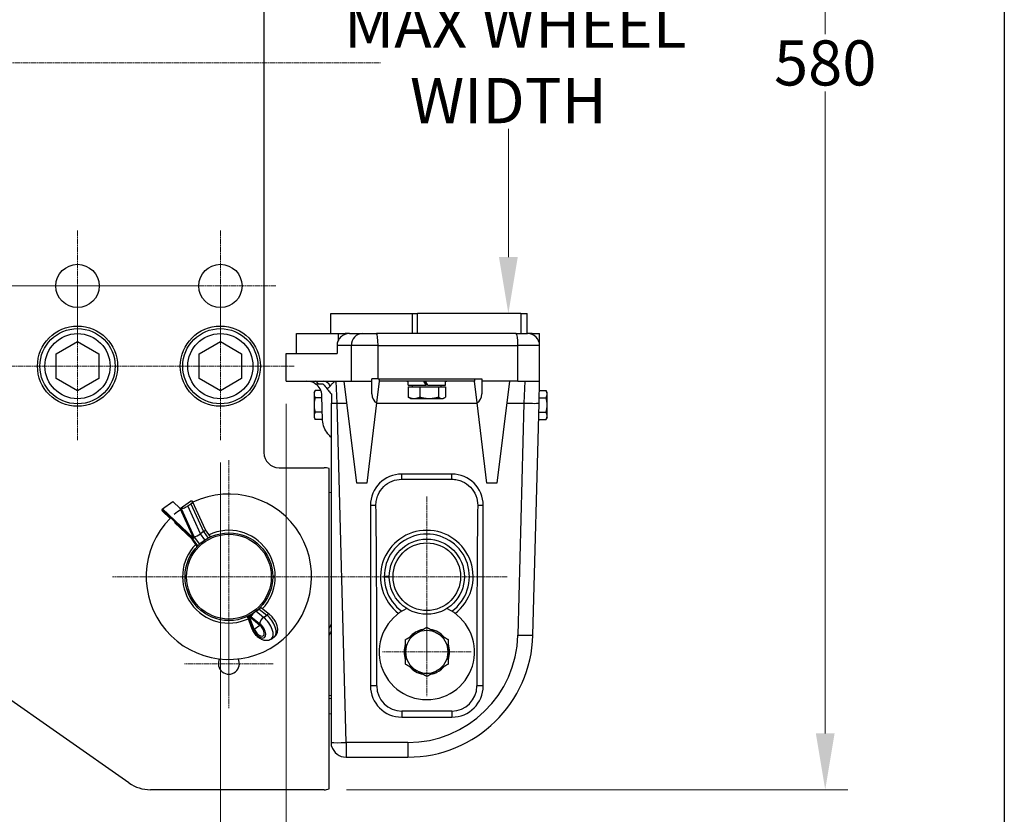
# Model space of a CAD drawing. Units: millimetres. Extents: x 140 to 1881, y 18 to 2452.
# Drawn here: x 630 to 1023, y 364 to 681 of the extents above; entities that cross this region are included whole.
import ezdxf

# ---------------------------------------------------------------- set-up
doc = ezdxf.new("R2010")
doc.units = ezdxf.units.MM
doc.header["$LTSCALE"] = 9
doc.linetypes.add('CHAIN', pattern=[0.3543, 0.2362, -0.0295, 0.0591, -0.0295])
doc.linetypes.add('LONG_DASH_DOTTED', pattern=[0.3001, 0.2362, -0.0295, 0.0049, -0.0295])
for name, color, linetype, lineweight in [('Center Mark(Hillmar_metric)', 7, 'LONG_DASH_DOTTED', 18), ('Centerline(Hillmar_metric)', 7, 'LONG_DASH_DOTTED', 18), ('Dimensions(Hillmar_metric)', 7, 'Continuous', 13), ('Sketch Geometry(Hillmar_metric)', 7, 'Continuous', 25), ('Visible Edges(Hillmar_metric)', 7, 'Continuous', 25)]:
    doc.layers.add(name, color=color, linetype=linetype, lineweight=lineweight)
doc.layers.add('Visible Tangent Edges(Hillmar_Metric)', color=7, linetype='Continuous', lineweight=25, true_color=0xc0c0c0)
doc.styles.add('Hillmar_metric_Dimensions', font='arial.ttf')
doc.dimstyles.new('DEFAULT-ISO-Method 1b-Hillmar_metric', dxfattribs={"dimscale": 9, "dimtxt": 2, "dimasz": 2.5, "dimexe": 1, "dimexo": 1, "dimgap": 0.25, "dimtad": 1, "dimtih": 1, "dimtoh": 1, "dimrnd": 1e-08, "dimdsep": 46, "dimtxsty": 'Hillmar_metric_Dimensions', "dimcen": 0.09, "dimdle": 8, "dimclrd": 7, "dimclre": 7, "dimclrt": 7, "dimazin": 2, "dimtfac": 0.75, "dimtmove": 0, "dimatfit": 3, "dimfxl": 1, "dimtolj": 1, "dimlwd": 9, "dimlwe": 9, "dimarcsym": 0})

# ---------------------------------------------------------------- blocks, each defined once
blk = doc.blocks.new('*D26')
at = {"layer": 'Defpoints', "color": 0, "linetype": 'Continuous', "transparency": 16777216}
for p in [(751.96, 953.4), (751.96, 373.4), (951.96, 373.4)]:
    blk.add_point(p, dxfattribs=at)
at = {"layer": 'Dimensions(Hillmar_metric)', "color": 7, "linetype": 'Continuous', "lineweight": 9, "transparency": 16777216}
for p, q in [((760.96, 953.4), (960.96, 953.4)), ((951.96, 930.9), (951.96, 674.84)), ((951.96, 395.9), (951.96, 651.96)), ((760.96, 373.4), (960.96, 373.4))]:
    blk.add_line(p, q, dxfattribs=at)
at = {"layer": 'Dimensions(Hillmar_metric)', "color": 7, "linetype": 'Continuous', "transparency": 16777216}
for points in [[(948.21, 930.9), (955.71, 930.9), (951.96, 953.4)], [(948.21, 395.9), (955.71, 395.9), (951.96, 373.4)]]:
    blk.add_solid(points, dxfattribs=at)
at = {"layer": 'Dimensions(Hillmar_metric)', "color": 7, "linetype": 'Continuous', "lineweight": 13, "transparency": 16777216, "insert": (951.96, 663.4), "char_height": 18, "attachment_point": 5, "style": 'Hillmar_metric_Dimensions'}
blk.add_mtext('\\A1;580', dxfattribs=at)
blk = doc.blocks.new('*D27')
at = {"layer": 'Defpoints', "color": 0, "linetype": 'Continuous', "transparency": 16777216}
for p in [(736.76, 536.4), (710.56, 512.9), (736.76, 301.4)]:
    blk.add_point(p, dxfattribs=at)
at = {"layer": 'Dimensions(Hillmar_metric)', "color": 7, "linetype": 'Continuous', "lineweight": 9, "transparency": 16777216}
for p, q in [((736.76, 527.4), (736.76, 292.4)), ((710.56, 503.9), (710.56, 292.4)), ((688.06, 301.4), (665.56, 301.4)), ((710.56, 301.4), (736.76, 301.4)), ((759.26, 301.4), (833.27, 301.4))]:
    blk.add_line(p, q, dxfattribs=at)
at = {"layer": 'Dimensions(Hillmar_metric)', "color": 7, "linetype": 'Continuous', "transparency": 16777216}
for points in [[(688.06, 305.15), (688.06, 297.65), (710.56, 301.4)], [(759.26, 305.15), (759.26, 297.65), (736.76, 301.4)]]:
    blk.add_solid(points, dxfattribs=at)
at = {"layer": 'Dimensions(Hillmar_metric)', "color": 7, "linetype": 'Continuous', "lineweight": 13, "transparency": 16777216, "insert": (817.98, 312.84), "char_height": 18, "attachment_point": 5, "style": 'Hillmar_metric_Dimensions'}
blk.add_mtext('\\A1;26', dxfattribs=at)
blk = doc.blocks.new('*D32')
at = {"layer": 'Defpoints', "color": 0, "linetype": 'Continuous', "transparency": 16777216}
for p in [(710.56, 752.4), (258.9, 663.4), (350.99, 663.4)]:
    blk.add_point(p, dxfattribs=at)
at = {"layer": 'Dimensions(Hillmar_metric)', "color": 7, "linetype": 'Continuous', "lineweight": 9, "transparency": 16777216}
for p, q in [((701.56, 752.4), (249.9, 752.4)), ((258.9, 729.9), (258.9, 719.34)), ((258.9, 685.9), (258.9, 696.46)), ((341.99, 663.4), (249.9, 663.4))]:
    blk.add_line(p, q, dxfattribs=at)
at = {"layer": 'Dimensions(Hillmar_metric)', "color": 7, "linetype": 'Continuous', "transparency": 16777216}
for points in [[(255.15, 729.9), (262.65, 729.9), (258.9, 752.4)], [(255.15, 685.9), (262.65, 685.9), (258.9, 663.4)]]:
    blk.add_solid(points, dxfattribs=at)
at = {"layer": 'Dimensions(Hillmar_metric)', "color": 7, "linetype": 'Continuous', "lineweight": 13, "transparency": 16777216, "insert": (258.9, 707.9), "char_height": 18, "attachment_point": 5, "style": 'Hillmar_metric_Dimensions'}
blk.add_mtext('\\A1;89', dxfattribs=at)
blk = doc.blocks.new('*D33')
at = {"layer": 'Defpoints', "color": 0, "linetype": 'Continuous', "transparency": 16777216}
for p in [(258.9, 663.4), (350.99, 663.4), (710.56, 574.4)]:
    blk.add_point(p, dxfattribs=at)
at = {"layer": 'Dimensions(Hillmar_metric)', "color": 7, "linetype": 'Continuous', "lineweight": 9, "transparency": 16777216}
for p, q in [((341.99, 663.4), (249.9, 663.4)), ((258.9, 640.9), (258.9, 630.34)), ((258.9, 596.9), (258.9, 607.46)), ((701.56, 574.4), (249.9, 574.4))]:
    blk.add_line(p, q, dxfattribs=at)
at = {"layer": 'Dimensions(Hillmar_metric)', "color": 7, "linetype": 'Continuous', "transparency": 16777216}
for points in [[(255.15, 640.9), (262.65, 640.9), (258.9, 663.4)], [(255.15, 596.9), (262.65, 596.9), (258.9, 574.4)]]:
    blk.add_solid(points, dxfattribs=at)
at = {"layer": 'Dimensions(Hillmar_metric)', "color": 7, "linetype": 'Continuous', "lineweight": 13, "transparency": 16777216, "insert": (258.9, 618.9), "char_height": 18, "attachment_point": 5, "style": 'Hillmar_metric_Dimensions'}
blk.add_mtext('\\A1;89', dxfattribs=at)
blk = doc.blocks.new('*D34')
at = {"layer": 'Defpoints', "color": 0, "linetype": 'Continuous', "transparency": 16777216}
for p in [(818.63, 763.4), (809.85, 563.4), (825.49, 563.4)]:
    blk.add_point(p, dxfattribs=at)
at = {"layer": 'Dimensions(Hillmar_metric)', "color": 7, "linetype": 'Continuous', "lineweight": 9, "transparency": 16777216}
for p, q in [((825.49, 740.9), (825.49, 689.72)), ((825.49, 585.9), (825.49, 637.08))]:
    blk.add_line(p, q, dxfattribs=at)
at = {"layer": 'Dimensions(Hillmar_metric)', "color": 7, "linetype": 'Continuous', "transparency": 16777216}
for points in [[(821.74, 740.9), (829.24, 740.9), (825.49, 763.4)], [(821.74, 585.9), (829.24, 585.9), (825.49, 563.4)]]:
    blk.add_solid(points, dxfattribs=at)
at = {"layer": 'Dimensions(Hillmar_metric)', "color": 7, "linetype": 'Continuous', "lineweight": 13, "transparency": 16777216, "insert": (825.49, 663.4), "char_height": 18, "attachment_point": 5, "style": 'Hillmar_metric_Dimensions'}
blk.add_mtext('\\A1; \\fArial|b0|i0;\\H18.0594;MAX WHEEL\\P\\fArial|b0|i0;\\H18.0594;WIDTH', dxfattribs=at)

msp = doc.modelspace()

# ---------------------------------------------------------------- linework, layer by layer
at = {"layer": 'Center Mark(Hillmar_metric)', "linetype": 'CHAIN'}
for p, q in [((653.559, 596.546), (653.559, 552.252)), ((710.559, 596.546), (710.559, 552.252)), ((675.706, 574.399), (631.412, 574.399)), ((732.706, 574.399), (688.412, 574.399)), ((653.559, 571.899), (653.559, 512.899)), ((710.559, 571.899), (710.559, 512.899)), ((683.059, 542.399), (624.059, 542.399)), ((740.059, 542.399), (681.059, 542.399)), ((713.959, 504.899), (713.959, 411.899)), ((792.959, 490.399), (792.959, 426.399)), ((760.459, 458.399), (667.459, 458.399)), ((824.959, 458.399), (760.959, 458.399)), ((792.959, 446.087), (792.959, 410.711)), ((713.959, 441.387), (713.959, 406.011)), ((810.647, 428.399), (775.271, 428.399)), ((731.647, 423.699), (696.271, 423.699))]:
    msp.add_line(p, q, dxfattribs=at)
at = {"layer": 'Centerline(Hillmar_metric)', "linetype": 'CHAIN'}
msp.add_line((350.985, 663.399), (774.459, 663.399), dxfattribs=at)
at = {"layer": 'Sketch Geometry(Hillmar_metric)'}
msp.add_line((1023.433, 1446.641), (1023.433, 222.695), dxfattribs=at)
at = {"layer": 'Visible Edges(Hillmar_metric)'}
for p, q in [((727.959, 818.899), (727.959, 507.899)), ((754.622, 563.399), (754.639, 563.399)), ((754.622, 555.399), (754.622, 563.399)), ((754.639, 563.399), (787.094, 563.399)), ((787.094, 563.399), (789.245, 563.399)), ((830.459, 563.399), (789.245, 563.399)), ((830.459, 563.399), (832.959, 563.399)), ((832.959, 555.399), (832.959, 563.399)), ((740.959, 555.399), (757.507, 555.399)), ((740.959, 547.399), (740.959, 555.399)), ((757.507, 555.399), (760.361, 555.399)), ((762.129, 555.399), (760.361, 555.399)), ((762.129, 555.399), (767.29, 555.399)), ((767.29, 555.399), (772.875, 555.399)), ((828.642, 555.399), (772.875, 555.399)), ((828.642, 555.399), (833.196, 555.399)), ((834.959, 555.399), (833.196, 555.399)), ((834.959, 555.399), (837.959, 555.399)), ((837.959, 550.636), (837.959, 555.399)), ((645.059, 547.306), (653.559, 552.214)), ((653.559, 552.214), (662.059, 547.306)), ((702.059, 547.306), (710.559, 552.214)), ((710.559, 552.214), (719.059, 547.306)), ((757.112, 550.636), (757.112, 547.399)), ((837.959, 536.399), (837.959, 550.636)), ((645.059, 537.491), (645.059, 547.306)), ((662.059, 547.306), (662.059, 537.491)), ((702.059, 537.491), (702.059, 547.306)), ((719.059, 547.306), (719.059, 537.491)), ((736.759, 536.399), (736.759, 547.399)), ((736.759, 547.399), (757.112, 547.399)), ((653.559, 532.584), (645.059, 537.491)), ((662.059, 537.491), (653.559, 532.584)), ((710.559, 532.584), (702.059, 537.491)), ((719.059, 537.491), (710.559, 532.584)), ((736.759, 536.399), (745.114, 536.399)), ((745.114, 536.399), (748.591, 536.399)), ((748.43, 535.399), (749.684, 535.399)), ((748.591, 536.399), (751.842, 536.399)), ((751.842, 536.399), (762.833, 536.399)), ((764.959, 495.677), (759.959, 536.399)), ((762.833, 536.399), (770.959, 536.399)), ((773.496, 537.399), (770.959, 537.399)), ((770.959, 536.399), (770.959, 537.399)), ((770.959, 531.358), (770.959, 536.399)), ((773.959, 536.399), (772.905, 527.819)), ((773.496, 537.399), (814.959, 537.399)), ((811.959, 536.399), (773.959, 536.399)), ((785.559, 534.799), (785.559, 536.399)), ((785.559, 534.799), (792.559, 534.799)), ((787.259, 534.199), (787.259, 534.799)), ((791.635, 536.399), (792.559, 534.799)), ((793.359, 534.799), (792.435, 536.399)), ((793.359, 534.799), (792.559, 534.799)), ((793.359, 534.799), (800.359, 534.799)), ((798.659, 534.199), (798.659, 534.799)), ((800.359, 534.799), (800.359, 536.399)), ((813.012, 527.819), (811.959, 536.399)), ((814.959, 537.399), (814.959, 536.399)), ((814.959, 536.399), (814.959, 531.358)), ((829.264, 536.399), (814.959, 536.399)), ((825.959, 536.399), (820.959, 495.677)), ((829.264, 536.399), (837.959, 536.399)), ((837.729, 527.634), (837.959, 536.399)), ((747.934, 531.899), (748.38, 532.672)), ((747.934, 531.899), (747.934, 531.229)), ((747.934, 531.229), (747.934, 526.899)), ((750.666, 532.672), (748.38, 532.672)), ((751.365, 520.87), (751.112, 530.556)), ((785.531, 534.199), (785.531, 530.079)), ((785.531, 534.199), (790.178, 534.199)), ((790.178, 534.199), (790.178, 530.079)), ((790.178, 534.199), (797.606, 534.199)), ((797.606, 534.199), (800.386, 534.199)), ((797.606, 534.199), (797.606, 530.079)), ((800.386, 534.199), (800.386, 530.079)), ((837.861, 532.672), (840.537, 532.672)), ((840.984, 531.899), (840.537, 532.672)), ((840.984, 531.229), (840.984, 531.899)), ((840.984, 526.899), (840.984, 531.229)), ((747.934, 526.899), (747.934, 522.569)), ((751.132, 529.785), (748.38, 529.785)), ((754.959, 392.205), (754.959, 527.587)), ((772.905, 527.819), (768.959, 495.677)), ((786.459, 529.499), (785.961, 529.786)), ((786.459, 529.499), (787.855, 529.499)), ((787.855, 529.499), (793.892, 529.499)), ((793.892, 529.499), (798.996, 529.499)), ((798.996, 529.499), (799.459, 529.499)), ((799.459, 529.499), (799.957, 529.786)), ((816.959, 495.677), (813.012, 527.819)), ((835.306, 435.09), (837.729, 527.634)), ((837.786, 529.785), (840.537, 529.785)), ((840.984, 522.569), (840.984, 526.899)), ((751.283, 524.012), (748.38, 524.012)), ((837.634, 524.012), (840.537, 524.012)), ((747.934, 522.569), (747.934, 521.899)), ((747.934, 521.899), (748.38, 521.125)), ((751.359, 521.125), (748.38, 521.125)), ((837.559, 521.125), (840.537, 521.125)), ((840.984, 521.899), (840.537, 521.125)), ((840.984, 521.899), (840.984, 522.569)), ((733.959, 501.899), (751.959, 501.899)), ((753.959, 373.742), (753.959, 501.556)), ((768.959, 495.677), (764.959, 495.677)), ((782.959, 497.289), (802.959, 497.289)), ((820.959, 495.677), (816.959, 495.677)), ((753.959, 492.116), (754.959, 492)), ((687.4, 485.495), (691.524, 488.44)), ((694.537, 485.594), (691.524, 488.44)), ((694.508, 485.656), (698.633, 488.602)), ((697.596, 486.65), (698.834, 487.534)), ((699.044, 488.592), (698.633, 488.602)), ((704.609, 477.129), (699.481, 488.416)), ((687.275, 485.102), (687.4, 485.495)), ((690.5, 481.609), (687.3, 484.632)), ((687.4, 485.495), (699.982, 473.608)), ((694.508, 485.656), (694.92, 485.647)), ((699.982, 473.608), (694.508, 485.656)), ((699.271, 473.323), (692.23, 479.975)), ((703.892, 476.401), (702.655, 475.517)), ((706.636, 474.293), (704.607, 477.134)), ((701.3, 470.482), (699.268, 473.328)), ((731.458, 458.549), (732.458, 458.549)), ((732.458, 458.249), (731.458, 458.249)), ((775.959, 458.549), (777.959, 458.549)), ((777.959, 458.249), (775.959, 458.249)), ((724.74, 444.593), (725.977, 445.477)), ((726.945, 445.856), (726.617, 446.315)), ((730.187, 443.32), (726.933, 445.866)), ((721.618, 442.033), (721.281, 442.504)), ((722.956, 438.156), (721.609, 442.046)), ((722.067, 442.685), (726.31, 439.078)), ((724.103, 437.501), (722.067, 442.685)), ((772.959, 414.799), (772.959, 440.895)), ((812.959, 440.895), (812.959, 414.799)), ((730.833, 433.462), (732.071, 434.346)), ((674.085, 376.111), (599.28, 428.49)), ((799.362, 422.003), (799.134, 422.157)), ((753.959, 410.944), (754.959, 411.088)), ((754.959, 409.762), (753.959, 409.618)), ((802.959, 404.799), (782.959, 404.799)), ((754.959, 403.7), (753.959, 403.556)), ((754.959, 390.763), (754.959, 392.205)), ((760.732, 386.399), (785.323, 386.399)), ((751.959, 373.399), (682.688, 373.399))]:
    msp.add_line(p, q, dxfattribs=at)
for centre, radius in [((653.559, 574.399), 8.647), ((710.559, 574.399), 8.647), ((653.559, 542.399), 16), ((710.559, 542.399), 16), ((653.559, 542.399), 15), ((710.559, 542.399), 15), ((713.959, 458.399), 17.5), ((713.959, 458.399), 16.923), ((792.959, 458.399), 15), ((792.959, 458.399), 13.5)]:
    msp.add_circle(centre, radius, dxfattribs=at)
for centre, radius, start, end in [((833.196, 550.636), 4.763, 0, 90), ((745.114, 530.399), 6, 56.44269, 90), ((745.114, 530.399), 6, 1.5, 56.44269), ((733.959, 507.899), 6, 180, 270), ((751.959, 495.899), 6, 70.52878, 90), ((713.959, 458.399), 33, 135.073, 115.76175), ((713.959, 458.399), 33, 125.67586, 131.36612), ((713.959, 458.399), 18.5, 316.13943, 115.32613), ((792.959, 458.399), 18.5, 307.60795, 232.39205), ((792.959, 458.399), 17, 305.91389, 234.08611), ((713.959, 458.399), 18.5, 135.74028, 294.92698), ((792.959, 428.399), 19.05, 114.76259, 65.23741), ((713.959, 458.399), 45, 332.73396, 335.65935), ((713.959, 458.399), 46.312, 329.73469, 332.28765), ((792.959, 428.399), 9.05, 100.10545, 140.26132), ((792.959, 428.399), 8.5, 60.18339, 120.18339), ((792.959, 428.399), 9.05, 40.10545, 80.26132), ((792.959, 428.399), 8.5, 120.18339, 180.18339), ((785.323, 436.399), 50, 270, 358.5), ((792.959, 428.399), 8.5, 0.18339, 60.18339), ((792.959, 428.399), 9.05, 160.10545, 200.26132), ((792.959, 428.399), 8.5, 180.18339, 240.18339), ((792.959, 428.399), 8.5, 300.18339, 0.18339), ((792.959, 428.399), 9.05, 340.10545, 20.26132), ((713.959, 423.699), 4.188, 152.84983, 27.15017), ((792.959, 428.399), 9.05, 220.10545, 260.26132), ((792.959, 428.399), 8.5, 240.18339, 300.18339), ((792.959, 428.399), 9.05, 280.10545, 315.03546), ((792.959, 428.399), 9.05, 315.03546, 320.26132), ((782.959, 414.799), 10, 180, 270), ((802.959, 414.799), 10, 270, 0), ((760.732, 392.399), 6, 195.81677, 270), ((682.688, 388.399), 15, 235, 270), ((751.959, 379.399), 6, 270, 289.47122)]:
    msp.add_arc(centre, radius, start, end, dxfattribs=at)
for centre, major_axis, ratio, start_param, end_param in [((773.959, 531.358), (0, 3.78), 0.7935894, 1.5707963, 2.7827817), ((811.959, 531.358), (0, 3.78), 0.7935894, 3.5004036, 4.712389), ((697.601, 487.561), (1.88, 0.854), 0.3073154, 5.2804761, 6.8512725), ((688.718, 486.133), (-1.418, -1.501), 0.3073154, 5.7150982, 6.2831853), ((696.364, 486.678), (-1.88, -0.854), 0.3073154, 0.5680871, 2.1388835), ((770.459, 440.895), (0, 95.504), 0.0261769, 4.712389, 5.2137896), ((815.459, 440.895), (0, 95.504), 0.0261769, 1.0693957, 1.5707963), ((701.573, 475.214), (1.797, 1.037), 0.1574678, 3.694383, 5.2651793), ((702.81, 476.097), (-1.797, -1.037), 0.1574678, 2.1235867, 3.1262959), ((700.835, 474.687), (1.564, 1.363), 0.1574678, 2.5888023, 3.1262959), ((724.2, 443.53), (1.506, 1.442), 0.2252095, 1.0008054, 2.5716017), ((725.437, 444.413), (-1.506, -1.442), 0.2252095, 3.1740901, 4.142398), ((723.463, 443.003), (1.853, 0.957), 0.2252095, 3.1740901, 3.7115836), ((725.961, 437.232), (1.714, -2.401), 0.5119846, 4.2564579, 8.3099127)]:
    msp.add_ellipse(centre, major_axis=major_axis, ratio=ratio, start_param=start_param, end_param=end_param, dxfattribs=at)
for points, knots in [([(762.129, 555.399), (761.814, 555.399), (761.47, 555.369), (760.795, 555.239), (760.465, 555.139), (759.888, 554.908), (759.588, 554.756), (759.027, 554.393), (758.765, 554.182), (758.332, 553.763), (758.119, 553.516), (757.751, 552.984), (757.596, 552.698), (757.366, 552.159), (757.269, 551.858), (757.142, 551.241), (757.112, 550.925), (757.112, 550.636)], [-0.72429497, -0.72429497, -0.72429497, -0.72429497, -0.62982706, -0.62982706, -0.53535915, -0.53535915, -0.44341905, -0.44341905, -0.35147895, -0.35147895, -0.26244813, -0.26244813, -0.17341731, -0.17341731, -0.08670866, -0.08670866, 0, 0, 0, 0]), ([(749.684, 535.399), (749.783, 535.399), (749.91, 535.399), (750.198, 535.399), (750.367, 535.399), (750.797, 535.399), (751.095, 535.399), (751.452, 535.399)], [-0.71315004, -0.71315004, -0.71315004, -0.71315004, -0.5104423, -0.5104423, -0.30930988, -0.30930988, -0.05469549, -0.05469549, -0.05469549, -0.05469549]), ([(785.559, 536.115), (785.141, 536.233), (784.766, 536.322), (784.292, 536.387), (784.151, 536.399), (784.02, 536.399)], [3.32428388, 3.32428388, 3.32428388, 3.32428388, 3.51206167, 3.51206167, 3.59638858, 3.59638858, 3.59638858, 3.59638858]), ([(801.898, 536.399), (801.766, 536.399), (801.625, 536.387), (801.152, 536.322), (800.776, 536.233), (800.359, 536.115)], [1.37072217, 1.37072217, 1.37072217, 1.37072217, 1.45504908, 1.45504908, 1.64282687, 1.64282687, 1.64282687, 1.64282687]), ([(753.013, 533.516), (753.084, 533.412), (753.158, 533.309), (753.432, 532.934), (753.644, 532.667), (754.211, 532.006), (754.583, 531.625), (754.959, 531.303)], [-0.31904294, -0.31904294, -0.31904294, -0.31904294, -0.28647647, -0.28647647, -0.19888266, -0.19888266, -0.06097776, -0.06097776, -0.06097776, -0.06097776]), ([(754.959, 531.303), (754.959, 530.881), (754.959, 530.445), (754.959, 529.215), (754.959, 528.405), (754.959, 527.587)], [-0.38573583, -0.38573583, -0.38573583, -0.38573583, -0.24549396, -0.24549396, 0, 0, 0, 0]), ([(754.959, 513.849), (754.454, 514.278), (753.936, 514.813), (752.862, 516.187), (752.356, 517.037), (751.615, 518.877), (751.392, 519.865), (751.365, 520.87)], [-0.82491359, -0.82491359, -0.82491359, -0.82491359, -0.59311105, -0.59311105, -0.30161272, -0.30161272, 0, 0, 0, 0]), ([(772.651, 486.799), (772.641, 487.527), (772.707, 488.254), (772.991, 489.684), (773.208, 490.383), (774.028, 492.284), (774.792, 493.399), (776.7, 495.273), (777.825, 496.015), (780.298, 497.029), (781.622, 497.289), (782.959, 497.289)], [-1.6407918, -1.6407918, -1.6407918, -1.6407918, -1.4224876, -1.4224876, -1.2033709, -1.2033709, -0.8017103, -0.8017103, -0.4010359, -0.4010359, 0, 0, 0, 0]), ([(802.959, 497.289), (803.664, 497.289), (804.368, 497.217), (805.749, 496.928), (806.421, 496.714), (808.305, 495.893), (809.424, 495.115), (811.304, 493.169), (812.044, 492.019), (813.04, 489.499), (813.286, 488.154), (813.266, 486.799)], [-1.6410383, -1.6410383, -1.6410383, -1.6410383, -1.4293, -1.4293, -1.2179489, -1.2179489, -0.8128162, -0.8128162, -0.406355, -0.406355, 0, 0, 0, 0]), ([(732.071, 434.346), (732.375, 434.563), (732.636, 434.837), (733.058, 435.458), (733.208, 435.807), (733.426, 436.597), (733.462, 437.037), (733.423, 438.046), (733.304, 438.611), (732.925, 439.754), (732.652, 440.331), (732.001, 441.408), (731.628, 441.909), (730.894, 442.712), (730.551, 443.034), (730.187, 443.32)], [0, 0, 0, 0, 0.1869278, 0.1869278, 0.3929012, 0.3929012, 0.6611744, 0.6611744, 1.0278277, 1.0278277, 1.4216221, 1.4216221, 1.8013433, 1.8013433, 2.0932925, 2.0932925, 2.0932925, 2.0932925]), ([(730.833, 433.462), (730.529, 433.245), (730.186, 433.087), (729.461, 432.889), (729.083, 432.861), (728.264, 432.91), (727.837, 433.019), (726.894, 433.383), (726.399, 433.679), (725.44, 434.409), (724.983, 434.855), (724.176, 435.819), (723.823, 436.335), (723.301, 437.29), (723.108, 437.718), (722.956, 438.156)], [0, 0, 0, 0, 0.1869278, 0.1869278, 0.3929012, 0.3929012, 0.6611744, 0.6611744, 1.0278277, 1.0278277, 1.4216221, 1.4216221, 1.8013433, 1.8013433, 2.0932925, 2.0932925, 2.0932925, 2.0932925])]:
    msp.add_open_spline(points, degree=3, knots=knots, dxfattribs=at)
msp.add_open_spline([(751.452, 535.399), (752.177, 534.673), (752.72, 533.939), (753.013, 533.516)], degree=3, dxfattribs=at)
for points, weights in [([(748.38, 532.672), (747.934, 531.899), (747.934, 531.229)], [1, 1.0379548493, 1]), ([(747.934, 531.229), (747.934, 530.559), (748.38, 529.785)], [1, 1.0379548493, 1]), ([(840.984, 531.229), (840.984, 531.899), (840.537, 532.672)], [1, 1.0379548493, 1]), ([(840.537, 529.785), (840.984, 530.559), (840.984, 531.229)], [1, 1.0379548493, 1]), ([(748.38, 529.785), (747.934, 528.238), (747.934, 526.899)], [1, 1.0379548493, 1]), ([(747.934, 526.899), (747.934, 525.559), (748.38, 524.012)], [1, 1.0379548493, 1]), ([(785.961, 529.786), (785.753, 529.906), (785.531, 530.079)], [1.01565818848, 1.01104076576, 1]), ([(785.531, 530.079), (786.776, 529.499), (787.855, 529.499)], [1, 1.0379548493, 1]), ([(787.855, 529.499), (788.933, 529.499), (790.178, 530.079)], [1, 1.0379548493, 1]), ([(790.178, 530.079), (792.169, 529.499), (793.892, 529.499)], [1, 1.0379548493, 1]), ([(793.892, 529.499), (795.616, 529.499), (797.606, 530.079)], [1, 1.0379548493, 1]), ([(797.606, 530.079), (798.351, 529.499), (798.996, 529.499)], [1, 1.0379548493, 1]), ([(798.996, 529.499), (799.641, 529.499), (800.386, 530.079)], [1, 1.0379548493, 1]), ([(840.984, 526.899), (840.984, 528.238), (840.537, 529.785)], [1, 1.0379548493, 1]), ([(840.537, 524.012), (840.984, 525.559), (840.984, 526.899)], [1, 1.0379548493, 1]), ([(748.38, 524.012), (747.934, 523.238), (747.934, 522.569)], [1, 1.0379548493, 1]), ([(840.984, 522.569), (840.984, 523.238), (840.537, 524.012)], [1, 1.0379548493, 1]), ([(747.934, 522.569), (747.934, 521.899), (748.38, 521.125)], [1, 1.0379548493, 1]), ([(840.537, 521.125), (840.984, 521.899), (840.984, 522.569)], [1, 1.0379548493, 1]), ([(788.685, 435.746), (790.654, 436.891), (792.927, 438.214)], [1, 1.0379548493, 1]), ([(792.927, 438.214), (795.209, 436.906), (797.185, 435.773)], [1, 1.0379548493, 1]), ([(784.443, 433.279), (786.716, 434.601), (788.685, 435.746)], [1, 1.0379548493, 1]), ([(784.459, 428.371), (784.451, 430.649), (784.443, 433.279)], [1, 1.0379548493, 1]), ([(797.185, 435.773), (799.161, 434.641), (801.443, 433.333)], [1, 1.0379548493, 1]), ([(801.443, 433.333), (801.451, 430.703), (801.459, 428.426)], [1, 1.0379548493, 1]), ([(784.474, 423.464), (784.466, 426.094), (784.459, 428.371)], [1, 1.0379548493, 1]), ([(801.459, 428.426), (801.466, 426.148), (801.474, 423.518)], [1, 1.0379548493, 1]), ([(788.732, 421.024), (786.756, 422.156), (784.474, 423.464)], [1, 1.0379548493, 1]), ([(792.99, 418.584), (790.708, 419.891), (788.732, 421.024)], [1, 1.0379548493, 1]), ([(797.232, 421.051), (795.263, 419.906), (792.99, 418.584)], [1, 1.0379548493, 1]), ([(801.474, 423.518), (799.201, 422.196), (797.232, 421.051)], [1, 1.0379548493, 1])]:
    msp.add_rational_spline(points, weights, degree=2, dxfattribs=at)
at = {"layer": 'Visible Tangent Edges(Hillmar_Metric)'}
for p, q in [((754.639, 555.399), (754.639, 563.399)), ((787.094, 563.399), (787.094, 555.399)), ((789.245, 555.399), (789.245, 563.399)), ((830.459, 563.399), (830.459, 555.399)), ((757.507, 555.399), (757.507, 552.489)), ((760.361, 555.093), (760.361, 555.399)), ((834.959, 555.399), (834.959, 555.061)), ((762.833, 550.636), (757.112, 550.636)), ((762.833, 536.399), (762.833, 550.636)), ((773.496, 550.636), (762.833, 550.636)), ((773.496, 537.399), (773.496, 550.636)), ((773.496, 550.636), (829.264, 550.636)), ((829.264, 536.399), (829.264, 550.636)), ((837.959, 550.636), (829.264, 550.636)), ((757.186, 527.634), (756.804, 536.399)), ((773.959, 537.399), (773.959, 536.399)), ((811.959, 537.399), (811.959, 536.399)), ((832.114, 536.399), (831.731, 527.634)), ((760.732, 392.242), (757.186, 527.634)), ((757.186, 527.634), (761.035, 527.634)), ((772.883, 527.634), (813.035, 527.634)), ((824.883, 527.634), (831.731, 527.634)), ((831.731, 527.634), (829.308, 435.09)), ((782.959, 497.289), (782.959, 499.333)), ((802.959, 499.333), (782.959, 499.333)), ((802.959, 497.289), (802.959, 499.333)), ((698.834, 487.534), (703.892, 476.401)), ((699.392, 473.656), (687.275, 485.102)), ((694.92, 485.647), (700.129, 474.183)), ((702.655, 475.517), (697.596, 486.65)), ((770.459, 486.833), (770.459, 414.865)), ((815.459, 414.865), (815.459, 486.833)), ((704.408, 473.063), (702.655, 475.517)), ((703.892, 476.401), (705.722, 473.839)), ((701.507, 470.695), (699.392, 473.656)), ((700.129, 474.183), (702.167, 471.329)), ((724.74, 444.593), (724.73, 444.607)), ((727.823, 442.181), (724.74, 444.593)), ((725.891, 445.598), (725.977, 445.477)), ((725.977, 445.477), (729.061, 443.064)), ((722.019, 441.972), (721.549, 442.63)), ((723.464, 437.801), (722.019, 441.972)), ((722.364, 443.049), (722.757, 442.499)), ((722.757, 442.499), (726.233, 439.779)), ((727.823, 442.181), (729.061, 443.064)), ((724.103, 437.501), (726.31, 439.078)), ((782.959, 404.799), (782.959, 402.365)), ((802.959, 404.799), (802.959, 402.365)), ((782.959, 402.365), (802.959, 402.365)), ((785.323, 392.242), (760.732, 392.242)), ((760.732, 392.242), (760.732, 386.399)), ((785.323, 392.242), (785.323, 386.399))]:
    msp.add_line(p, q, dxfattribs=at)
for centre in [(653.559, 542.399), (710.559, 542.399)]:
    msp.add_circle(centre, 13, dxfattribs=at)
for centre, radius, start, end in [((782.959, 486.833), 12.5, 90, 180), ((802.959, 486.833), 12.5, 0, 90), ((785.323, 436.242), 44, 270, 358.5), ((782.959, 414.865), 12.5, 180, 270), ((802.959, 414.865), 12.5, 270, 0)]:
    msp.add_arc(centre, radius, start, end, dxfattribs=at)
for centre, major_axis, ratio, start_param, end_param in [((767.29, 550.636), (0, 4.762), 0.9358413, 0, 1.5707963), ((772.875, 550.636), (0, 4.762), 0.1305262, 4.712389, 6.2831853), ((828.642, 550.636), (0, 4.762), 0.1305262, 4.712389, 6.2831853), ((745.082, 531.609), (5.998, 0.157), 0.9834298, 0.6707746, 0.9204298), ((751.842, 530.399), (0, 6), 0.5740375, 5.4575484, 6.2831853), ((757.186, 527.791), (-5.998, -0.157), 0.026168, 1.1896286, 1.5701111), ((831.731, 527.791), (5.998, -0.157), 0.026168, 4.7130742, 6.2831853), ((770.459, 486.768), (-2.5, 0), 0.0261769, 3.6429933, 4.712389), ((815.459, 486.768), (-2.5, 0), 0.0261769, 4.712389, 5.7817847), ((727.677, 440.81), (1.272, 1.626), 0.4286768, 0.968308, 2.5391043), ((727.404, 438.263), (3.429, -4.801), 0.5119846, 0, 2.0932925), ((728.914, 441.693), (1.272, 1.626), 0.4286768, 0, 0.968308), ((728.642, 439.147), (3.429, -4.801), 0.5119846, 0, 2.0932925), ((724.908, 438.832), (-1.951, -0.676), 0.4286768, 0, 0.6024884), ((725.961, 437.232), (2.229, -3.121), 0.5119846, 4.1898928, 8.3764778), ((829.308, 435.247), (5.998, -0.157), 0.026168, 4.7130742, 6.2831853), ((770.459, 414.799), (2.5, 0), 0.0261769, 0, 1.5707963), ((815.459, 414.799), (-2.5, 0), 0.0261769, 4.712389, 6.2831853), ((760.732, 392.399), (-5.998, -0.157), 0.026168, 0.2741577, 1.5701111)]:
    msp.add_ellipse(centre, major_axis=major_axis, ratio=ratio, start_param=start_param, end_param=end_param, dxfattribs=at)
for points, knots in [([(753.013, 533.516), (753.222, 533.576), (753.443, 533.666), (753.902, 533.965), (754.14, 534.179), (754.373, 534.467)], [1.06324529, 1.06324529, 1.06324529, 1.06324529, 1.23726075, 1.23726075, 1.41401229, 1.41401229, 1.41401229, 1.41401229]), ([(754.373, 534.467), (754.672, 534.842), (754.981, 535.214), (755.782, 536.039), (756.288, 536.399), (756.804, 536.399)], [1.40698652, 1.40698652, 1.40698652, 1.40698652, 1.63153856, 1.63153856, 1.97762249, 1.97762249, 1.97762249, 1.97762249])]:
    msp.add_open_spline(points, degree=3, knots=knots, dxfattribs=at)

# ---------------------------------------------------------------- dimensions: what is measured, and where the dimension line sits
at = {"layer": 'Dimensions(Hillmar_metric)', "color": 7, "linetype": 'Continuous', "lineweight": 13}
for base, p1, p2, angle, override, picture, middle in [((951.959, 373.399), (751.959, 953.399), (751.959, 373.399), 270, {"dimgap": 0.25, "dimdec": 2, "dimtol": 0, "dimlim": 0, "dimtp": 0, "dimtm": 0, "dimtdec": 2, "dimtofl": 0, "dimatfit": 1}, '*D26', (951.959, 663.399)), ((258.902, 663.399), (710.559, 752.399), (350.985, 663.399), 270, {"dimgap": 0.25, "dimdec": 2, "dimtol": 0, "dimlim": 0, "dimtp": 0, "dimtm": 0, "dimtdec": 2, "dimtofl": 0, "dimatfit": 1}, '*D32', (258.902, 707.899)), ((258.902, 663.399), (710.559, 574.399), (350.985, 663.399), 270, {"dimgap": 0.25, "dimdec": 2, "dimtol": 0, "dimlim": 0, "dimtp": 0, "dimtm": 0, "dimtdec": 2, "dimtofl": 0, "dimatfit": 1}, '*D33', (258.902, 618.899)), ((736.759, 301.399), (710.559, 512.899), (736.759, 536.399), 180, {"dimgap": 0.25, "dimtih": 0, "dimtoh": 0, "dimdec": 0, "dimtol": 0, "dimlim": 0, "dimtp": 0, "dimtm": 0, "dimtdec": 2, "dimtofl": 1, "dimatfit": 1}, '*D27', (817.983, 301.399))]:
    dim = msp.add_linear_dim(base=base, p1=p1, p2=p2, angle=angle, dimstyle='DEFAULT-ISO-Method 1b-Hillmar_metric', override=override, dxfattribs=at)
    dim.commit()
    dim.dimension.update_dxf_attribs({"geometry": picture, "text_midpoint": middle, "dimtype": 160})
dim = msp.add_linear_dim(base=(825.493, 563.399), p1=(818.63, 763.399), p2=(809.852, 563.399), angle=270, text=' \\fArial|b0|i0;\\H18.0594;MAX WHEEL\\P\\fArial|b0|i0;\\H18.0594;WIDTH', dimstyle='DEFAULT-ISO-Method 1b-Hillmar_metric', override={"dimgap": 0.25, "dimdec": 2, "dimse1": 1, "dimse2": 1, "dimtol": 0, "dimlim": 0, "dimtp": 0, "dimtm": 0, "dimtdec": 2, "dimtofl": 0, "dimatfit": 1}, dxfattribs=at)
dim.commit()
dim.dimension.update_dxf_attribs({"geometry": '*D34', "text_midpoint": (825.493, 663.399), "dimtype": 160})

doc.saveas('drawing.dxf')
